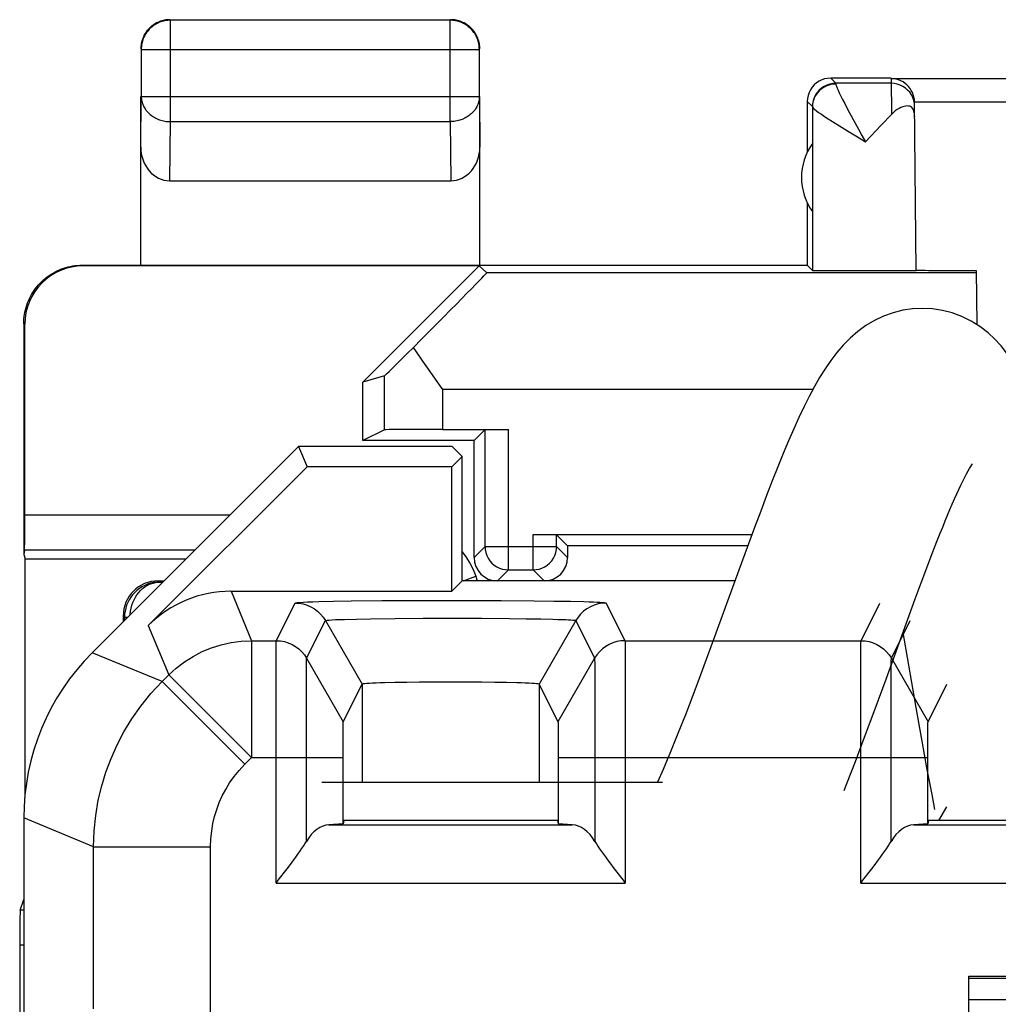
# Model space of a CAD drawing. Units: millimetres. Extents: x 130.5 to 152.9, y 85.4 to 134.4.
# Drawn here: x 130.5 to 138.9, y 126 to 134.4 of the extents above; entities that cross this region are included whole.
import ezdxf

# ---------------------------------------------------------------- set-up
doc = ezdxf.new("R2010")
doc.units = ezdxf.units.MM
doc.header["$LTSCALE"] = 16.335
doc.layers.get('0').update_dxf_attribs({"linetype": 'CONTINUOUS'})
for name, color, linetype in [('DRAFT', 7, 'CONTINUOUS'), ('RACCORDO', 7, 'CONTINUOUS'), ('SUPERFICI', 7, 'CONTINUOUS')]:
    doc.layers.add(name, color=color, linetype=linetype)

msp = doc.modelspace()

# ---------------------------------------------------------------- linework, layer by layer
at = {"color": 250, "linetype": 'CONTINUOUS'}
for p, q in [((137.4518, 133.9088), (137.4955, 133.8652)), ((137.4957, 133.8586), (137.4697, 133.8569)), ((137.4957, 133.86), (137.4957, 133.8586)), ((137.9687, 133.9043), (137.9704, 133.5988)), ((137.2518, 133.7088), (137.2955, 133.6652)), ((137.2972, 133.6913), (137.2957, 133.6613)), ((137.3023, 133.7169), (137.2975, 133.687)), ((138.1687, 133.706), (140.5714, 133.7059)), ((137.5489, 133.4871), (137.5953, 133.4588)), ((134.6961, 129.7031), (134.6961, 130.9048)), ((132.3151, 130.1721), (130.5605, 130.1721)), ((134.9076, 129.7031), (134.9076, 130.0048)), ((132.0155, 129.8725), (130.5581, 129.8725)), ((134.4018, 129.8088), (134.4961, 129.9031)), ((134.4961, 129.9031), (134.4961, 129.9013)), ((134.4961, 129.9031), (135.1076, 129.9031)), ((135.1075, 129.9013), (135.1076, 129.9031)), ((135.2018, 129.8088), (135.1076, 129.9031)), ((134.3932, 129.7054), (134.4166, 129.6476)), ((134.6018, 129.6088), (134.6961, 129.7031)), ((134.6698, 129.7048), (134.6961, 129.7031)), ((134.9076, 129.7031), (134.9339, 129.7048)), ((135.0018, 129.6088), (134.9076, 129.7031)), ((134.3106, 129.6088), (134.4166, 129.6476)), ((131.7018, 129.6088), (131.7124, 129.5982)), ((131.7124, 129.5982), (131.7406, 129.5976)), ((132.3238, 129.5198), (132.4989, 129.0971)), ((132.7109, 129.0971), (132.872, 129.4193)), ((133.0756, 129.4314), (133.2007, 129.4344)), ((133.2007, 129.4344), (133.3509, 129.4369)), ((133.3509, 129.4369), (133.6142, 129.4399)), ((133.6142, 129.4399), (133.9103, 129.4418)), ((133.9103, 129.4418), (134.3271, 129.4422)), ((134.3271, 129.4422), (134.6339, 129.4411)), ((134.6339, 129.4411), (134.9167, 129.4387)), ((134.9167, 129.4387), (135.0851, 129.4364)), ((135.0851, 129.4364), (135.228, 129.4339)), ((135.5317, 129.4193), (135.6928, 129.0971)), ((137.7109, 129.0971), (137.872, 129.4193)), ((131.4018, 129.3089), (131.4131, 129.2976)), ((131.4131, 129.2976), (131.4131, 129.2701)), ((131.4285, 129.2983), (131.4415, 129.2985)), ((133.2954, 129.2797), (133.396, 129.2822)), ((133.396, 129.2822), (133.5167, 129.2843)), ((133.5167, 129.2843), (133.7286, 129.2869)), ((133.7286, 129.2869), (133.9669, 129.2884)), ((133.9669, 129.2884), (134.2184, 129.2889)), ((134.2184, 129.2889), (134.4689, 129.2883)), ((134.4689, 129.2883), (134.7044, 129.2866)), ((134.7044, 129.2866), (134.8472, 129.2849)), ((134.8472, 129.2849), (134.9734, 129.2829)), ((131.6168, 129.227), (131.7919, 128.8042)), ((132.9707, 128.9471), (133.1318, 129.2693)), ((133.1318, 129.2693), (133.4453, 128.7263)), ((135.2719, 129.2693), (134.9584, 128.7263)), ((135.2719, 129.2693), (135.4329, 128.9471)), ((137.9707, 128.9471), (138.1318, 129.2693)), ((132.4989, 129.0971), (132.4989, 128.0972)), ((132.4989, 129.0971), (132.7109, 129.0971)), ((132.7099, 128.9955), (132.7104, 129.0685)), ((135.6928, 129.0971), (137.7109, 129.0971)), ((135.693, 129.0881), (135.6932, 129.0727)), ((135.6932, 129.0727), (135.6937, 128.9905)), ((137.7099, 128.9955), (137.7104, 129.0685)), ((131.7348, 128.7471), (131.1375, 128.9945)), ((132.7087, 127.0236), (132.7099, 128.9955)), ((132.9707, 128.9471), (133.2842, 128.4041)), ((135.4329, 128.9471), (135.1195, 128.4041)), ((135.6937, 128.9905), (135.695, 127.0236)), ((137.7087, 127.0236), (137.7099, 128.9955)), ((137.9707, 128.9471), (138.2842, 128.4041)), ((132.9692, 128.7779), (132.9699, 128.8975)), ((135.4334, 128.9338), (135.4337, 128.9054)), ((135.4337, 128.9054), (135.4344, 128.7803)), ((137.9692, 128.7779), (137.9699, 128.8975)), ((131.7348, 128.7471), (131.7919, 128.8042)), ((131.7919, 128.8042), (132.4989, 128.0972)), ((132.9682, 127.3801), (132.9692, 128.7779)), ((135.4344, 128.7803), (135.4355, 127.3801)), ((137.9682, 127.3801), (137.9692, 128.7779)), ((131.7348, 128.7471), (132.4418, 128.0401)), ((133.4453, 128.7263), (133.4453, 127.8864)), ((134.9584, 128.7263), (134.9584, 127.8864)), ((132.4418, 128.0401), (132.4989, 128.0972)), ((132.4989, 128.0972), (133.2816, 128.0972)), ((135.1221, 128.0972), (138.2816, 128.0972)), ((131.1491, 127.3331), (130.5518, 127.5805)), ((133.1614, 127.5233), (135.2422, 127.5233)), ((138.1614, 127.5233), (140.2422, 127.5233)), ((131.1491, 125.9486), (131.1491, 127.3331)), ((131.1491, 127.3331), (132.1489, 127.3331)), ((132.1489, 125.6606), (132.1489, 127.3331)), ((132.7087, 127.0236), (135.695, 127.0236)), ((137.7087, 127.0236), (140.695, 127.0236)), ((130.5518, 126.7927), (130.5219, 126.7927)), ((130.5518, 126.4931), (130.5169, 126.4931))]:
    msp.add_line(p, q, dxfattribs=at)
at = {"color": 7, "linetype": 'CONTINUOUS'}
for p, q in [((137.9687, 133.9088), (137.4518, 133.9088)), ((137.969, 133.8652), (137.4955, 133.8652)), ((140.495, 133.9043), (137.9687, 133.9043)), ((137.2518, 133.7088), (137.2518, 133.2768)), ((137.2957, 133.6613), (137.2957, 132.2649)), ((138.1813, 132.2641), (138.1687, 133.7049)), ((137.9705, 133.5988), (137.8834, 133.5067)), ((137.8834, 133.5067), (137.7487, 133.3651)), ((130.5518, 131.8089), (130.5518, 129.835)), ((130.5605, 130.1721), (130.5605, 131.803)), ((133.4518, 130.8088), (133.4518, 131.3088)), ((133.6353, 130.9005), (133.4518, 130.8088)), ((134.1352, 130.9048), (134.6961, 130.9048)), ((134.4961, 130.9031), (134.4018, 130.8088)), ((134.4961, 129.9031), (134.4961, 130.9031)), ((134.4018, 130.8088), (133.4518, 130.8088)), ((134.4018, 129.8088), (134.4018, 130.8088)), ((132.9018, 130.7588), (131.1375, 128.9945)), ((132.9018, 130.7588), (132.9741, 130.5843)), ((134.2163, 130.7588), (132.9018, 130.7588)), ((134.2163, 130.7588), (134.3018, 130.6733)), ((134.3018, 130.6733), (134.2128, 130.5843)), ((134.3018, 129.6088), (134.3018, 130.6733)), ((131.6168, 129.227), (132.9741, 130.5843)), ((134.2128, 130.5843), (132.9741, 130.5843)), ((134.2128, 129.5198), (134.2128, 130.5843)), ((134.9076, 130.0048), (136.7784, 130.0048)), ((135.1076, 129.9031), (135.1076, 130.0031)), ((135.1076, 130.0031), (135.2018, 129.9088)), ((130.5581, 129.8725), (130.5518, 129.835)), ((135.2018, 129.9088), (135.2018, 129.8088)), ((136.7429, 129.9088), (135.2018, 129.9088)), ((130.5518, 129.835), (130.564, 129.7984)), ((130.564, 127.7912), (130.564, 129.7984)), ((130.564, 129.7984), (131.9413, 129.7984)), ((138.2733, 129.7209), (138.3202, 129.8439)), ((134.6961, 129.7031), (134.9076, 129.7031)), ((138.2247, 129.5914), (138.2733, 129.7209)), ((136.6354, 129.6159), (136.4583, 129.1289)), ((131.7018, 129.6088), (131.7518, 129.6088)), ((134.3018, 129.6088), (134.2128, 129.5198)), ((136.6329, 129.6088), (134.3018, 129.6088)), ((138.1745, 129.4555), (138.2247, 129.5914)), ((132.3238, 129.5198), (134.2128, 129.5198)), ((137.9257, 128.7693), (138.1745, 129.4555)), ((131.4018, 129.3089), (131.4018, 129.2588)), ((138.0694, 129.1658), (138.1913, 128.4592)), ((133.2842, 128.4041), (133.4453, 128.7263)), ((133.6381, 128.7396), (133.7259, 128.7419)), ((133.7259, 128.7419), (133.826, 128.7437)), ((133.826, 128.7437), (133.9356, 128.7451)), ((133.9356, 128.7451), (134.0522, 128.746)), ((134.0522, 128.746), (134.2332, 128.7463)), ((134.2332, 128.7463), (134.3535, 128.7459)), ((134.3535, 128.7459), (134.4699, 128.745)), ((134.4699, 128.745), (134.5795, 128.7437)), ((134.5795, 128.7437), (134.6793, 128.7418)), ((134.9584, 128.7263), (135.1195, 128.4041)), ((137.8322, 128.5151), (137.9257, 128.7693)), ((138.2842, 128.4041), (138.4453, 128.7263)), ((137.7325, 128.2487), (137.8322, 128.5151)), ((138.1913, 128.4592), (138.2309, 128.2366)), ((133.2823, 128.3124), (133.2829, 128.3613)), ((135.1204, 128.3842), (135.1208, 128.3612)), ((135.1208, 128.3612), (135.1213, 128.3123)), ((133.2818, 128.2257), (133.2823, 128.3124)), ((135.1213, 128.3123), (135.1219, 128.201)), ((138.2818, 128.2257), (138.2823, 128.3124)), ((138.2823, 128.3124), (138.2827, 128.3468)), ((133.2816, 127.5305), (133.2818, 128.2257)), ((135.1219, 128.201), (135.1221, 127.5305)), ((137.6626, 128.0644), (137.7325, 128.2487)), ((138.2309, 128.2366), (138.2723, 128.0106)), ((138.2816, 127.5305), (138.2818, 128.2257)), ((136.0191, 127.9959), (135.9717, 127.8864)), ((138.2723, 128.0106), (138.3157, 127.7811)), ((138.3157, 127.7811), (138.3405, 127.6543)), ((138.3769, 127.5588), (138.4453, 127.6752)), ((130.5518, 127.5805), (130.5518, 92.2371)), ((133.2816, 127.5305), (133.1614, 127.5233)), ((133.2886, 127.5588), (133.2816, 127.5305)), ((135.115, 127.5588), (133.2886, 127.5588)), ((135.115, 127.5588), (135.1221, 127.5305)), ((135.2422, 127.5233), (135.1221, 127.5305)), ((138.2816, 127.5305), (138.1614, 127.5233)), ((138.2886, 127.5588), (138.2816, 127.5305)), ((140.115, 127.5588), (138.2886, 127.5588)), ((135.5999, 127.1469), (135.6762, 127.0476)), ((135.6762, 127.0476), (135.695, 127.0236)), ((130.5219, 126.7927), (130.5518, 126.8826)), ((130.5169, 126.4931), (130.5169, 93.3245)), ((138.6331, 110.1901), (138.6331, 126.2276)), ((138.6331, 126.2276), (148.1706, 126.2276)), ((146.4518, 126.2081), (138.6331, 126.2081)), ((138.6331, 126.0288), (147.9818, 126.0288))]:
    msp.add_line(p, q, dxfattribs=at)
for points in [[(137.4518, 133.9088), (137.4257, 133.9071), (137.4001, 133.902), (137.3753, 133.8936), (137.3518, 133.882), (137.3301, 133.8675), (137.3104, 133.8503), (137.2932, 133.8306), (137.2786, 133.8088), (137.267, 133.7854), (137.2586, 133.7606), (137.2535, 133.7349), (137.2518, 133.7088)], [(138.1687, 133.706), (138.1672, 133.7265), (138.1638, 133.7468), (138.1583, 133.7667), (138.1507, 133.786), (138.1411, 133.8045), (138.1299, 133.8217), (138.1174, 133.8372), (138.1034, 133.8513), (138.0878, 133.8643), (138.0702, 133.876), (138.0511, 133.886), (138.0312, 133.8939), (138.011, 133.8996), (137.9902, 133.903), (137.9687, 133.9043)], [(138.1698, 133.577), (138.1695, 133.5909), (138.1685, 133.6039), (138.1666, 133.616), (138.1638, 133.6274), (138.1599, 133.6379), (138.1552, 133.6469), (138.1494, 133.6543), (138.1425, 133.6603), (138.1347, 133.6649), (138.1259, 133.6683), (138.1161, 133.6702), (138.1053, 133.6707), (138.0936, 133.6699), (138.0808, 133.6677), (138.0672, 133.6637), (138.0524, 133.6579), (138.0367, 133.6504), (138.0205, 133.6408), (138.0042, 133.6289), (137.9875, 133.6149), (137.9705, 133.5988)], [(138.8531, 131.6789), (138.7975, 131.73), (138.7274, 131.7839), (138.6523, 131.8308), (138.5729, 131.8699), (138.4908, 131.9005), (138.4074, 131.9222), (138.3229, 131.9353), (138.2376, 131.9398), (138.1522, 131.9357), (138.0677, 131.923), (137.9849, 131.902), (137.9041, 131.8727), (137.8263, 131.8355), (137.7531, 131.7917), (137.6841, 131.7417), (137.6194, 131.686), (137.5596, 131.626), (137.5043, 131.5622), (137.4524, 131.4945), (137.4036, 131.4232), (137.3571, 131.3487), (137.312, 131.2702), (137.2676, 131.1871), (137.2237, 131.0997), (137.1799, 131.0075), (137.1357, 130.9099), (137.091, 130.8071), (137.0457, 130.6988), (136.9994, 130.5845), (136.9519, 130.4641), (136.9032, 130.3378), (136.853, 130.205), (136.8011, 130.066), (136.6354, 129.6159)], [(139.4343, 130.0548), (139.4118, 130.1713), (139.3896, 130.2828), (139.3673, 130.3903), (139.3449, 130.4944), (139.3224, 130.5948), (139.2995, 130.692), (139.2758, 130.7872), (139.2509, 130.8807), (139.2248, 130.9715), (139.1971, 131.0601), (139.1674, 131.1465), (139.1353, 131.2303), (139.0999, 131.3123), (139.0601, 131.3932), (139.0151, 131.4723), (138.9646, 131.5479), (138.9081, 131.6197), (138.8516, 131.6804)], [(138.3202, 129.8439), (138.3655, 129.9601), (138.3875, 130.0156), (138.4092, 130.0693), (138.4304, 130.1213), (138.4512, 130.1715), (138.4716, 130.2197), (138.4914, 130.266), (138.5108, 130.3102), (138.5296, 130.3521), (138.5477, 130.3915), (138.5653, 130.4285), (138.582, 130.4629), (138.5981, 130.4947), (138.6133, 130.5236), (138.6271, 130.5489), (138.6394, 130.5705), (138.6501, 130.5884), (138.6586, 130.6018), (138.6646, 130.6107)], [(134.4961, 129.9013), (134.4978, 129.8769), (134.503, 129.8511), (134.5115, 129.8262), (134.5231, 129.8027), (134.5378, 129.7808), (134.5552, 129.7611), (134.5751, 129.7438), (134.5971, 129.7293), (134.6207, 129.7179), (134.6453, 129.7097), (134.6698, 129.7048)], [(134.9339, 129.7048), (134.9584, 129.7097), (134.983, 129.7179), (135.0065, 129.7293), (135.0285, 129.7438), (135.0484, 129.7611), (135.0658, 129.7808), (135.0805, 129.8027), (135.0922, 129.8262), (135.1007, 129.8511), (135.1058, 129.8769), (135.1075, 129.9013)], [(136.4583, 129.1289), (136.3355, 128.7951), (136.2727, 128.6289), (136.2092, 128.4642), (136.1457, 128.3034), (136.0822, 128.1469), (136.0191, 127.9959)], [(133.4453, 128.7263), (133.4482, 128.728), (133.456, 128.7296), (133.4685, 128.7311), (133.4858, 128.7327), (133.5077, 128.7342), (133.5341, 128.7357), (133.5648, 128.7371), (133.5995, 128.7384), (133.6381, 128.7396)], [(134.6793, 128.7418), (134.7669, 128.7396), (134.8054, 128.7383), (134.84, 128.737), (134.8705, 128.7356), (134.8968, 128.7341), (134.9186, 128.7326), (134.9357, 128.7311), (134.948, 128.7295), (134.9555, 128.7279), (134.9584, 128.7263)], [(133.2829, 128.3613), (133.2833, 128.3842), (133.2835, 128.3926), (133.2837, 128.3986), (133.284, 128.4025), (133.2842, 128.4041)], [(135.1195, 128.4041), (135.1197, 128.4025), (135.1199, 128.3986), (135.1201, 128.3925), (135.1204, 128.3842)], [(138.2827, 128.3468), (138.2831, 128.3738), (138.2833, 128.3842), (138.2835, 128.3926), (138.2837, 128.3986), (138.284, 128.4025), (138.2842, 128.4041)], [(137.5658, 127.8154), (137.5893, 127.8751), (137.6626, 128.0644)], [(132.8602, 127.2221), (132.8783, 127.2467), (132.8956, 127.2708), (132.9123, 127.2944), (132.928, 127.3172), (132.9424, 127.3391), (132.9558, 127.3601), (132.9682, 127.3801)], [(135.4355, 127.3801), (135.4477, 127.3603), (135.4609, 127.3395), (135.4753, 127.3177), (135.491, 127.2949), (135.5077, 127.2713), (135.5251, 127.2471), (135.5432, 127.2224), (135.5619, 127.1973), (135.5999, 127.1469)], [(137.8602, 127.2221), (137.8783, 127.2467), (137.8956, 127.2708), (137.9123, 127.2944), (137.928, 127.3172), (137.9424, 127.3391), (137.9558, 127.3601), (137.9682, 127.3801)], [(132.8036, 127.1467), (132.8227, 127.1719), (132.8602, 127.2221)], [(137.8036, 127.1467), (137.8227, 127.1719), (137.8602, 127.2221)], [(132.7087, 127.0236), (132.7273, 127.0475), (132.8036, 127.1467)], [(137.7087, 127.0236), (137.7273, 127.0475), (137.8036, 127.1467)]]:
    msp.add_lwpolyline(points, dxfattribs=at)
at = {"color": 250, "linetype": 'CONTINUOUS'}
for points in [[(137.4955, 133.8652), (137.4694, 133.8635), (137.4437, 133.8584), (137.4189, 133.85), (137.3955, 133.8384), (137.3737, 133.8239), (137.3541, 133.8066), (137.3368, 133.7869), (137.3223, 133.7652), (137.3107, 133.7417), (137.3023, 133.7169)], [(137.4697, 133.8569), (137.444, 133.8519), (137.4193, 133.8436), (137.3958, 133.8321), (137.3741, 133.8178), (137.3544, 133.8008), (137.3371, 133.7814), (137.3226, 133.7599), (137.311, 133.7368), (137.3026, 133.7123)], [(137.4955, 133.8652), (137.4955, 133.8651), (137.4955, 133.8648), (137.4956, 133.8644), (137.4956, 133.8638), (137.4956, 133.863), (137.4956, 133.8622), (137.4957, 133.8611)], [(137.4957, 133.8586), (137.497, 133.8505), (137.5005, 133.8389), (137.5064, 133.8236)], [(138.169, 133.6669), (138.1671, 133.6929), (138.1618, 133.7184), (138.1533, 133.7429), (138.1417, 133.7662), (138.1271, 133.7877), (138.1098, 133.8072), (138.0902, 133.8243), (138.0685, 133.8387), (138.0452, 133.8501), (138.0205, 133.8584), (137.995, 133.8635), (137.969, 133.8652)], [(137.5064, 133.8236), (137.5147, 133.8047), (137.5254, 133.782), (137.5383, 133.7556), (137.5536, 133.7255), (137.5712, 133.6917), (137.591, 133.6543), (137.6131, 133.6131)], [(137.2957, 133.6613), (137.298, 133.6564), (137.3043, 133.6494), (137.3149, 133.6402), (137.3297, 133.6288), (137.3487, 133.6152), (137.372, 133.5994), (137.3994, 133.5813), (137.4308, 133.5611), (137.4663, 133.5386), (137.5489, 133.4871)], [(137.6131, 133.6131), (137.6901, 133.4711), (137.7187, 133.419), (137.7489, 133.3653)], [(137.5953, 133.4588), (137.6957, 133.3978), (137.7487, 133.3651)], [(134.3018, 129.8565), (134.3322, 129.8147), (134.3651, 129.7611), (134.3932, 129.7054)], [(134.4166, 129.6476), (134.4267, 129.6182), (134.4295, 129.6088)], [(131.7124, 129.5982), (131.6863, 129.597), (131.6603, 129.5935), (131.6348, 129.5878), (131.6098, 129.5798), (131.5856, 129.5697), (131.5624, 129.5575), (131.5403, 129.5433), (131.5196, 129.5273), (131.5004, 129.5095), (131.4828, 129.4901), (131.4669, 129.4693), (131.453, 129.4472), (131.4409, 129.424), (131.431, 129.3999), (131.4232, 129.375), (131.4176, 129.3495), (131.4142, 129.3237), (131.4131, 129.2976)], [(131.4607, 129.3177), (131.461, 129.3246), (131.4641, 129.3502), (131.469, 129.3755), (131.4757, 129.4002), (131.4842, 129.4242), (131.4944, 129.4473), (131.5062, 129.4692), (131.5196, 129.4899), (131.5345, 129.5091), (131.5507, 129.5268), (131.5681, 129.5428), (131.5866, 129.5569), (131.6061, 129.5691), (131.6264, 129.5793), (131.6473, 129.5873), (131.6687, 129.5932), (131.6905, 129.5968), (131.7124, 129.5982)], [(132.872, 129.4193), (132.8772, 129.4212), (132.8904, 129.423), (132.9117, 129.4247), (132.9411, 129.4265), (132.9786, 129.4282), (133.0234, 129.4299), (133.0756, 129.4314)], [(132.872, 129.4193), (132.9068, 129.4173), (132.9412, 129.4112), (132.9746, 129.4012), (133.0066, 129.3874), (133.0368, 129.37), (133.0648, 129.3491), (133.0902, 129.3252), (133.1126, 129.2985), (133.1318, 129.2693)], [(135.228, 129.4339), (135.3421, 129.4311), (135.387, 129.4296), (135.4243, 129.4282), (135.4555, 129.4268), (135.4804, 129.4255), (135.4992, 129.4242), (135.5136, 129.4229), (135.5241, 129.4217), (135.5301, 129.4205), (135.5317, 129.4193)], [(135.5317, 129.4193), (135.4968, 129.4173), (135.4625, 129.4112), (135.4291, 129.4012), (135.397, 129.3874), (135.3668, 129.37), (135.3388, 129.3491), (135.3134, 129.3252), (135.291, 129.2985), (135.2719, 129.2693)], [(131.4131, 129.2976), (131.4139, 129.2978), (131.4159, 129.2979), (131.419, 129.298), (131.4232, 129.2981), (131.4285, 129.2983)], [(133.1318, 129.2693), (133.1358, 129.2709), (133.1464, 129.2724), (133.1636, 129.2739), (133.1872, 129.2754), (133.2173, 129.2769), (133.2534, 129.2783), (133.2954, 129.2797)], [(134.9734, 129.2829), (135.0771, 129.2805), (135.1196, 129.2793), (135.1556, 129.2781), (135.1859, 129.2769), (135.2107, 129.2757), (135.2306, 129.2746), (135.246, 129.2735), (135.2575, 129.2724), (135.2654, 129.2713), (135.2701, 129.2703), (135.2719, 129.2693)], [(131.7919, 128.8042), (131.8562, 128.8632), (131.9254, 128.9163), (131.999, 128.9631), (132.0764, 129.0034), (132.1569, 129.0368), (132.2401, 129.063), (132.3253, 129.0819), (132.4118, 129.0933), (132.4989, 129.0971)], [(132.7104, 129.0685), (132.7106, 129.0866), (132.7107, 129.0921), (132.7108, 129.0955), (132.7109, 129.0971)], [(132.7109, 129.0971), (132.7457, 129.0951), (132.7801, 129.089), (132.8135, 129.079), (132.8455, 129.0652), (132.8757, 129.0477), (132.9037, 129.0269), (132.9291, 129.003), (132.9515, 128.9762), (132.9707, 128.9471)], [(135.6928, 129.0971), (135.6579, 129.0951), (135.6236, 129.089), (135.5901, 129.079), (135.5581, 129.0652), (135.5279, 129.0477), (135.4999, 129.0269), (135.4745, 129.003), (135.4521, 128.9762), (135.4329, 128.9471)], [(135.6928, 129.0971), (135.6928, 129.0957), (135.6929, 129.0928), (135.693, 129.0881)], [(137.7104, 129.0685), (137.7106, 129.0866), (137.7107, 129.0921), (137.7108, 129.0955), (137.7109, 129.0971)], [(137.7109, 129.0971), (137.7457, 129.0951), (137.7801, 129.089), (137.8135, 129.079), (137.8455, 129.0652), (137.8757, 129.0477), (137.9037, 129.0269), (137.9291, 129.003), (137.9515, 128.9762), (137.9707, 128.9471)], [(132.9699, 128.8975), (132.9702, 128.9315), (132.9704, 128.9382), (132.9705, 128.9429), (132.9706, 128.9458), (132.9707, 128.9471)], [(135.4329, 128.9471), (135.433, 128.9459), (135.4332, 128.9434), (135.4333, 128.9394), (135.4334, 128.9338)], [(137.9699, 128.8975), (137.9702, 128.9315), (137.9704, 128.9382), (137.9705, 128.9429), (137.9706, 128.9458), (137.9707, 128.9471)], [(131.1491, 127.3331), (131.1538, 127.4698), (131.1674, 127.603), (131.1893, 127.732), (131.2185, 127.8553), (131.2545, 127.9736), (131.298, 128.0903), (131.3493, 128.2052), (131.4081, 128.3174), (131.4757, 128.4283), (131.5527, 128.5378), (131.6391, 128.6444), (131.7348, 128.7471)], [(132.1489, 127.3331), (132.1518, 127.4019), (132.1585, 127.4683), (132.169, 127.5326), (132.1833, 127.5942), (132.2014, 127.6535), (132.2234, 127.7117), (132.2489, 127.7692), (132.2783, 127.8255), (132.3122, 127.8807), (132.3509, 127.9349), (132.3941, 127.9881), (132.4418, 128.0401)]]:
    msp.add_lwpolyline(points, dxfattribs=at)
at = {"color": 7, "linetype": 'CONTINUOUS'}
for centre, major_axis, ratio, start_param, end_param in [((130.5579, 130.1721), (0, 0.3), 0.008727, -3.089233, -1.570796), ((134.6018, 129.8088), (0.1414, 0.1414), 0.999924, -3.926953, -2.356233), ((135.0018, 129.8088), (0.1414, -0.1414), 0.999924, -0.78536, 0.78536), ((131.7019, 129.3088), (0.2122, -0.2122), 0.999695, 2.356347, 3.926839), ((132.3239, 128.5197), (-0.3828, 0.924), 0.999822, -0.392636, 0.392636), ((132.5521, 127.5803), (1.8481, -0.7655), 0.999822, 2.748957, 3.534229), ((133.1716, 127.0236), (0, 0.5), 0.5802, 0.034907, 0.776951), ((135.2321, 127.0236), (0, 0.5), 0.5802, -0.776951, -0.034907), ((138.1716, 127.0236), (0, 0.5), 0.5802, 0.034907, 0.776951), ((130.5221, 126.4931), (0, 0.3), 0.017455, 0.05236, 1.570796)]:
    msp.add_ellipse(centre, major_axis=major_axis, ratio=ratio, start_param=start_param, end_param=end_param, dxfattribs=at)
at = {"layer": 'DRAFT', "color": 7, "linetype": 'CONTINUOUS'}
for p, q in [((132.9018, 130.7588), (132.9741, 130.5843)), ((134.2163, 130.7588), (132.9018, 130.7588)), ((134.2163, 130.7588), (134.3018, 130.6733)), ((134.3018, 130.6733), (134.2128, 130.5843)), ((134.3018, 129.6088), (134.3018, 130.6733)), ((134.2128, 130.5843), (132.9741, 130.5843)), ((134.2128, 129.5198), (134.2128, 130.5843)), ((134.3018, 129.6088), (134.2128, 129.5198)), ((136.6329, 129.6088), (134.3018, 129.6088))]:
    msp.add_line(p, q, dxfattribs=at)
at = {"layer": 'RACCORDO', "color": 7, "linetype": 'CONTINUOUS'}
for p, q in [((132.9018, 130.7588), (131.1375, 128.9945)), ((131.6168, 129.227), (132.9741, 130.5843)), ((132.3238, 129.5198), (134.2128, 129.5198)), ((133.1018, 127.8864), (136.0148, 127.8864)), ((138.3769, 127.5588), (138.4453, 127.6752)), ((130.5518, 127.5805), (130.5518, 92.2371))]:
    msp.add_line(p, q, dxfattribs=at)
at = {"layer": 'RACCORDO', "color": 250, "linetype": 'CONTINUOUS'}
for p, q in [((131.1491, 125.9486), (131.1491, 127.3331)), ((132.1489, 125.6606), (132.1489, 127.3331))]:
    msp.add_line(p, q, dxfattribs=at)
at = {"layer": 'RACCORDO', "color": 7, "linetype": 'CONTINUOUS'}
for centre, major_axis, start_param, end_param in [((132.3239, 128.5197), (-0.3828, 0.924), -0.392636, 0.392636), ((132.5521, 127.5803), (1.8481, -0.7655), 2.748957, 3.534229)]:
    msp.add_ellipse(centre, major_axis=major_axis, ratio=0.999822, start_param=start_param, end_param=end_param, dxfattribs=at)
at = {"layer": 'SUPERFICI', "color": 250, "linetype": 'CONTINUOUS'}
for p, q in [((131.8062, 133.5367), (131.8062, 134.4045)), ((134.1975, 133.5367), (134.1975, 134.4045)), ((131.5562, 134.1545), (134.4474, 134.1545)), ((131.5518, 133.3193), (131.5562, 133.7532)), ((131.5562, 133.7532), (134.4474, 133.7532)), ((134.4474, 133.7532), (134.4518, 133.3193)), ((131.8011, 133.0315), (131.8062, 133.5367)), ((131.8062, 133.5367), (134.1975, 133.5367)), ((134.1975, 133.5367), (134.2025, 133.0315)), ((138.6963, 132.2448), (134.5113, 132.2448)), ((130.5605, 131.803), (130.5518, 131.8089)), ((133.6353, 130.9005), (133.6353, 131.3626)), ((134.1352, 130.9048), (134.1352, 131.2448)), ((137.2984, 131.2448), (134.1352, 131.2448))]:
    msp.add_line(p, q, dxfattribs=at)
at = {"layer": 'SUPERFICI', "color": 7, "linetype": 'CONTINUOUS'}
for p, q in [((134.1975, 134.4045), (131.8062, 134.4045)), ((131.5562, 134.1545), (131.5562, 133.7532)), ((134.4474, 133.7532), (134.4474, 134.1545)), ((131.5518, 132.3088), (131.5518, 133.7532)), ((134.4518, 132.3088), (134.4518, 133.7532)), ((131.8011, 133.0315), (134.2025, 133.0315)), ((137.2518, 132.8409), (137.2518, 132.3088)), ((131.0514, 132.3088), (137.2518, 132.3088)), ((134.446, 132.303), (131.0605, 132.303)), ((134.446, 132.303), (133.4518, 131.3088)), ((134.5113, 132.2448), (134.446, 132.303)), ((137.2518, 132.3088), (137.2957, 132.2649)), ((138.6961, 132.2624), (138.7001, 131.8009)), ((133.6353, 131.3626), (133.4518, 131.3088)), ((134.1352, 131.2448), (134.1064, 131.2853))]:
    msp.add_line(p, q, dxfattribs=at)
for points in [[(131.7589, 134.4), (131.7473, 134.3974), (131.7358, 134.3943), (131.7245, 134.3907), (131.7133, 134.3866), (131.7024, 134.3819), (131.6917, 134.3767), (131.6812, 134.371), (131.6711, 134.3648), (131.6612, 134.3581), (131.6517, 134.351), (131.6425, 134.3434), (131.6337, 134.3354), (131.6253, 134.327), (131.6173, 134.3182), (131.6097, 134.309), (131.6026, 134.2995), (131.5959, 134.2896), (131.5897, 134.2795), (131.584, 134.269), (131.5788, 134.2583), (131.5741, 134.2474), (131.5699, 134.2362), (131.5663, 134.2249), (131.5632, 134.2134), (131.5607, 134.2018), (131.5587, 134.19), (131.5573, 134.1782), (131.5565, 134.1664), (131.5562, 134.1545)], [(131.6873, 134.381), (131.6768, 134.3753), (131.6667, 134.3691), (131.6568, 134.3625), (131.6473, 134.3553), (131.6381, 134.3478), (131.6293, 134.3398), (131.6209, 134.3314), (131.6129, 134.3226), (131.6053, 134.3134), (131.5982, 134.3039), (131.5915, 134.294), (131.5853, 134.2838), (131.5796, 134.2734), (131.5744, 134.2627), (131.5697, 134.2518)], [(131.7662, 134.4063), (131.7545, 134.4043), (131.7429, 134.4018), (131.7314, 134.3987), (131.7201, 134.3951), (131.7089, 134.3909), (131.698, 134.3862), (131.6873, 134.381)], [(131.7793, 134.403), (131.7707, 134.4019), (131.7589, 134.4)], [(131.8018, 134.4088), (131.7899, 134.4086), (131.7781, 134.4077), (131.7662, 134.4063)], [(134.4474, 134.1545), (134.4472, 134.1664), (134.4463, 134.1782), (134.4449, 134.19), (134.4429, 134.2018), (134.4404, 134.2134), (134.4373, 134.2249), (134.4337, 134.2362), (134.4295, 134.2474), (134.4249, 134.2583), (134.4197, 134.269), (134.414, 134.2795), (134.4078, 134.2896), (134.4011, 134.2995), (134.394, 134.309), (134.3864, 134.3182), (134.3784, 134.327), (134.37, 134.3354), (134.3612, 134.3434), (134.352, 134.351), (134.3425, 134.3581), (134.3326, 134.3648), (134.3224, 134.371), (134.312, 134.3767), (134.3013, 134.3819), (134.2904, 134.3866), (134.2792, 134.3907), (134.2679, 134.3943), (134.2564, 134.3974), (134.2448, 134.3999), (134.233, 134.4019), (134.2212, 134.4033), (134.2093, 134.4042), (134.1975, 134.4045)], [(134.2947, 134.3909), (134.2836, 134.3951), (134.2723, 134.3987), (134.2608, 134.4018), (134.2491, 134.4043), (134.2374, 134.4063), (134.2256, 134.4077), (134.2137, 134.4086), (134.2018, 134.4088)], [(134.4339, 134.2518), (134.4292, 134.2627), (134.424, 134.2734), (134.4183, 134.2838), (134.4121, 134.294), (134.4055, 134.3039), (134.3983, 134.3134), (134.3908, 134.3226), (134.3828, 134.3314), (134.3743, 134.3398), (134.3655, 134.3478), (134.3564, 134.3553), (134.3468, 134.3625), (134.337, 134.3691), (134.3268, 134.3753), (134.3164, 134.381), (134.3057, 134.3862), (134.2947, 134.3909)], [(131.5697, 134.2518), (131.5656, 134.2406), (131.5619, 134.2293), (131.5589, 134.2178), (131.5563, 134.2062), (131.5544, 134.1944), (131.553, 134.1826), (131.5521, 134.1707), (131.5518, 134.1588)], [(134.4493, 134.1944), (134.4473, 134.2062), (134.4448, 134.2178), (134.4417, 134.2293), (134.4381, 134.2406), (134.4339, 134.2518)], [(134.4518, 134.1588), (134.4515, 134.1707), (134.4507, 134.1826), (134.4493, 134.1944)], [(130.5518, 131.8086), (130.5522, 131.8287), (130.5534, 131.8488), (130.5554, 131.8688), (130.5583, 131.8888), (130.5619, 131.9085), (130.5663, 131.9282), (130.5715, 131.9476), (130.5774, 131.9668), (130.5842, 131.9858), (130.5917, 132.0045), (130.6, 132.023), (130.609, 132.041), (130.6187, 132.0587), (130.6291, 132.0759), (130.6402, 132.0927), (130.652, 132.1091), (130.6644, 132.125), (130.6775, 132.1403), (130.6911, 132.1551), (130.7054, 132.1694), (130.7201, 132.183), (130.7355, 132.1961), (130.7514, 132.2085), (130.7678, 132.2203), (130.7846, 132.2314), (130.8018, 132.2418), (130.8194, 132.2516), (130.8375, 132.2606), (130.8559, 132.2689), (130.8746, 132.2764), (130.8936, 132.2831), (130.9128, 132.2891), (130.9322, 132.2943), (130.9518, 132.2987), (130.9716, 132.3024), (130.9915, 132.3052), (131.0115, 132.3072), (131.0314, 132.3084), (131.0514, 132.3088)], [(133.9652, 131.4871), (133.9108, 131.5668), (133.8841, 131.6062)], [(134.1064, 131.2853), (133.9929, 131.447), (133.9652, 131.4871)]]:
    msp.add_lwpolyline(points, dxfattribs=at)
at = {"layer": 'SUPERFICI', "color": 250, "linetype": 'CONTINUOUS'}
for points in [[(131.8062, 134.4045), (131.7943, 134.4042), (131.7825, 134.4033), (131.7793, 134.403)], [(131.5562, 133.7532), (131.5565, 133.7429), (131.5574, 133.7326), (131.5588, 133.7224), (131.5608, 133.7123), (131.5634, 133.7022), (131.5665, 133.6923), (131.5701, 133.6825), (131.5743, 133.6728), (131.579, 133.6634), (131.5842, 133.6541), (131.5899, 133.6451), (131.5961, 133.6363), (131.6028, 133.6278), (131.6099, 133.6195), (131.6175, 133.6116), (131.6255, 133.604), (131.6339, 133.5967), (131.6427, 133.5898), (131.6519, 133.5832), (131.6614, 133.577), (131.6713, 133.5712), (131.6814, 133.5659), (131.6918, 133.5609), (131.7025, 133.5564), (131.7134, 133.5523), (131.7246, 133.5487), (131.7359, 133.5456), (131.7474, 133.5429), (131.759, 133.5407), (131.7707, 133.539), (131.7825, 133.5377), (131.7943, 133.5369), (131.8062, 133.5367)], [(134.4474, 133.7532), (134.4471, 133.7429), (134.4463, 133.7326), (134.4448, 133.7224), (134.4428, 133.7123), (134.4403, 133.7022), (134.4372, 133.6923), (134.4335, 133.6825), (134.4293, 133.6729), (134.4246, 133.6634), (134.4194, 133.6541), (134.4137, 133.6451), (134.4075, 133.6363), (134.4008, 133.6278), (134.3937, 133.6196), (134.3861, 133.6116), (134.3781, 133.604), (134.3697, 133.5967), (134.3609, 133.5898), (134.3518, 133.5832), (134.3422, 133.577), (134.3324, 133.5713), (134.3222, 133.5659), (134.3118, 133.5609), (134.3011, 133.5564), (134.2902, 133.5524), (134.2791, 133.5487), (134.2678, 133.5456), (134.2563, 133.5429), (134.2447, 133.5407), (134.233, 133.539), (134.2212, 133.5377), (134.2093, 133.5369), (134.1975, 133.5367)]]:
    msp.add_lwpolyline(points, dxfattribs=at)
at = {"layer": 'SUPERFICI', "color": 7, "linetype": 'CONTINUOUS'}
msp.add_arc((137.7018, 133.0588), 0.5, 144.36377, 215.63623, dxfattribs=at)
for centre, major_axis, ratio, start_param, end_param in [((131.8018, 133.3202), (0.0029, 0.2887), 0.866014, -4.700754, -3.132866), ((134.2018, 133.3202), (-0.0029, 0.2887), 0.866014, -3.150319, -1.582432), ((131.0606, 131.803), (-0.416, 0.2774), 0.999945, -0.982775, 0.587971), ((133.5112, 131.2448), (1.0001, 1), 0.006171, -1.194854, 0.000353), ((137.7488, 132.2649), (0.453, 0), 0.005818, -3.135775, -0.302381), ((139.2018, 132.2675), (1.0206, 0), 0.005818, -3.141542, -2.089211), ((134.1352, 131.8626), (0.5, 0.5), 0.006171, -3.13031, -2.102972), ((134.1352, 130.9005), (0.5, 0), 0.008727, 1.570796, 3.124139)]:
    msp.add_ellipse(centre, major_axis=major_axis, ratio=ratio, start_param=start_param, end_param=end_param, dxfattribs=at)

doc.saveas('drawing.dxf')
